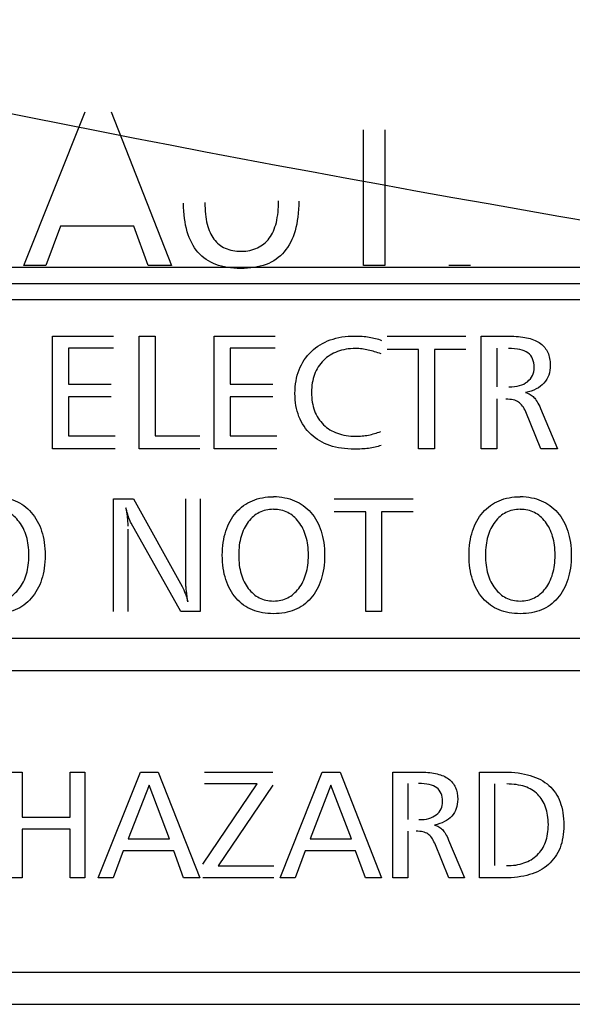
# Model space of a CAD drawing. Units: millimetres. Extents: x 5 to 1169, y 20 to 821.
# Drawn here: x 844 to 848, y 358 to 364 of the extents above; entities that cross this region are included whole.
import ezdxf

# ---------------------------------------------------------------- set-up
doc = ezdxf.new("R2010")
doc.units = ezdxf.units.MM
for name, color, linetype in [('ADMI140828010STB', 7, 'Continuous'), ('Default', 7, 'Continuous'), ('layer_1', 7, 'Continuous')]:
    doc.layers.add(name, color=color, linetype=linetype)

# ---------------------------------------------------------------- blocks, each defined once
blk = doc.blocks.new('SE798')
at = {"layer": 'ADMI140828010STB', "color": 7, "linetype": 'Continuous'}
for centre, radius, start, end in [((872.2174, 506.2197), 141.8929, 257.580569, 269.9519), ((872.2914, 504.6498), 143.7082, 257.447532, 269.923006)]:
    blk.add_arc(centre, radius, start, end, dxfattribs=at)
blk = doc.blocks.new('SE797')
at = {"layer": 'Default'}
blk.add_blockref('SE798', (0, 0), dxfattribs=at)

msp = doc.modelspace()

# ---------------------------------------------------------------- linework, layer by layer
at = {"layer": 'layer_1', "color": 7, "linetype": 'Continuous'}
for points in [[(844.1347, 362.711), (844.1347, 362.711), (844.5524, 363.7577), (844.5524, 363.7577)], [(844.7295, 363.7577), (844.7295, 363.7577), (845.1394, 362.711), (845.1394, 362.711)], [(846.4454, 362.711), (846.4454, 362.711), (846.4454, 363.6353), (846.4454, 363.6353)], [(846.5911, 363.6353), (846.5911, 363.6353), (846.5911, 362.711), (846.5911, 362.711)], [(844.3834, 362.9798), (844.3834, 362.9798), (844.2836, 362.711), (844.2836, 362.711)], [(844.8816, 362.9798), (844.8816, 362.9798), (844.3834, 362.9798), (844.3834, 362.9798)], [(844.9807, 362.711), (844.9807, 362.711), (844.8816, 362.9798), (844.8816, 362.9798)], [(849.8886, 362.6985), (845.6498, 362.6985), (839.1814, 362.6985), (839.1814, 362.6985)], [(844.2836, 362.711), (844.2836, 362.711), (844.1347, 362.711), (844.1347, 362.711)], [(845.1394, 362.711), (845.1394, 362.711), (844.9807, 362.711), (844.9807, 362.711)], [(846.5911, 362.711), (846.5911, 362.711), (846.4454, 362.711), (846.4454, 362.711)], [(847.1729, 362.711), (847.1729, 362.711), (847.0264, 362.711), (847.0264, 362.711)], [(839.1814, 362.59), (839.1814, 362.59), (846.4049, 362.59), (850.5872, 362.59)], [(839.1814, 362.4819), (839.1814, 362.4819), (847.3005, 362.4819), (851.307, 362.4819)], [(844.3297, 362.2315), (844.3297, 362.2315), (844.7453, 362.2315), (844.7453, 362.2315)], [(844.3297, 361.4649), (844.3297, 361.4649), (844.3297, 362.2315), (844.3297, 362.2315)], [(844.9188, 362.2315), (844.9188, 362.2315), (845.0272, 362.2315), (845.0272, 362.2315)], [(844.9188, 361.4649), (844.9188, 361.4649), (844.9188, 362.2315), (844.9188, 362.2315)], [(845.0272, 362.2315), (845.0272, 362.2315), (845.0272, 361.5548), (845.0272, 361.5548)], [(845.4301, 362.2315), (845.4301, 362.2315), (845.8443, 362.2315), (845.8443, 362.2315)], [(845.4301, 361.4649), (845.4301, 361.4649), (845.4301, 362.2315), (845.4301, 362.2315)], [(846.6059, 362.2315), (846.6059, 362.2315), (847.1428, 362.2315), (847.1428, 362.2315)], [(847.2462, 362.2313), (847.2462, 362.2313), (847.4523, 362.2313), (847.4523, 362.2313)], [(847.2462, 361.4651), (847.2462, 361.4651), (847.2462, 362.2313), (847.2462, 362.2313)], [(844.7453, 362.15), (844.7453, 362.15), (844.4377, 362.15), (844.4377, 362.15)], [(844.4377, 362.15), (844.4377, 362.15), (844.4377, 361.9055), (844.4377, 361.9055)], [(845.8443, 362.15), (845.8443, 362.15), (845.5384, 362.15), (845.5384, 362.15)], [(845.5384, 362.15), (845.5384, 362.15), (845.5384, 361.9055), (845.5384, 361.9055)], [(846.8207, 362.1415), (846.8207, 362.1415), (846.6059, 362.1415), (846.6059, 362.1415)], [(846.8207, 361.4649), (846.8207, 361.4649), (846.8207, 362.1415), (846.8207, 362.1415)], [(847.1428, 362.1415), (847.1428, 362.1415), (846.9283, 362.1415), (846.9283, 362.1415)], [(846.9283, 362.1415), (846.9283, 362.1415), (846.9283, 361.4649), (846.9283, 361.4649)], [(847.3535, 362.1498), (847.3535, 362.1498), (847.3535, 361.8877), (847.3535, 361.8877)], [(844.4377, 361.9055), (844.4377, 361.9055), (844.7284, 361.9055), (844.7284, 361.9055)], [(845.5384, 361.9055), (845.5384, 361.9055), (845.8284, 361.9055), (845.8284, 361.9055)], [(844.7284, 361.8187), (844.7284, 361.8187), (844.4377, 361.8187), (844.4377, 361.8187)], [(844.4377, 361.8187), (844.4377, 361.8187), (844.4377, 361.5534), (844.4377, 361.5534)], [(845.8284, 361.8187), (845.8284, 361.8187), (845.5384, 361.8187), (845.5384, 361.8187)], [(845.5384, 361.8187), (845.5384, 361.8187), (845.5384, 361.5534), (845.5384, 361.5534)], [(847.3535, 361.8044), (847.3535, 361.8044), (847.3535, 361.4651), (847.3535, 361.4651)], [(847.6502, 361.7392), (847.6502, 361.7392), (847.7659, 361.4651), (847.7659, 361.4651)], [(847.6512, 361.4651), (847.6512, 361.4651), (847.55, 361.7163), (847.55, 361.7163)], [(844.4377, 361.5534), (844.4377, 361.5534), (844.7552, 361.5534), (844.7552, 361.5534)], [(845.0272, 361.5548), (845.0272, 361.5548), (845.3309, 361.5548), (845.3309, 361.5548)], [(845.5384, 361.5534), (845.5384, 361.5534), (845.8555, 361.5534), (845.8555, 361.5534)], [(844.7552, 361.4649), (844.7552, 361.4649), (844.3297, 361.4649), (844.3297, 361.4649)], [(845.3309, 361.4649), (845.3309, 361.4649), (844.9188, 361.4649), (844.9188, 361.4649)], [(845.8555, 361.4649), (845.8555, 361.4649), (845.4301, 361.4649), (845.4301, 361.4649)], [(846.9283, 361.4649), (846.9283, 361.4649), (846.8207, 361.4649), (846.8207, 361.4649)], [(847.3535, 361.4651), (847.3535, 361.4651), (847.2462, 361.4651), (847.2462, 361.4651)], [(847.7659, 361.4651), (847.7659, 361.4651), (847.6512, 361.4651), (847.6512, 361.4651)], [(844.7452, 361.1256), (844.7452, 361.1256), (844.881, 361.1256), (844.881, 361.1256)], [(844.7452, 360.3593), (844.7452, 360.3593), (844.7452, 361.1256), (844.7452, 361.1256)], [(844.881, 361.1256), (844.881, 361.1256), (845.2126, 360.5287), (845.2126, 360.5287)], [(845.2363, 360.5597), (845.2363, 360.5597), (845.2363, 361.1256), (845.2363, 361.1256)], [(845.3351, 361.1256), (845.3351, 361.1256), (845.3351, 360.3593), (845.3351, 360.3593)], [(846.2459, 361.1256), (846.2459, 361.1256), (846.7825, 361.1256), (846.7825, 361.1256)], [(846.4607, 361.0363), (846.4607, 361.0363), (846.2459, 361.0363), (846.2459, 361.0363)], [(846.4607, 360.3593), (846.4607, 360.3593), (846.4607, 361.0363), (846.4607, 361.0363)], [(846.7825, 361.0363), (846.7825, 361.0363), (846.5676, 361.0363), (846.5676, 361.0363)], [(846.5676, 361.0363), (846.5676, 361.0363), (846.5676, 360.3593), (846.5676, 360.3593)], [(845.2028, 360.3593), (845.2028, 360.3593), (844.8644, 360.9608), (844.8644, 360.9608)], [(844.8429, 360.9199), (844.8429, 360.9199), (844.8429, 360.3593), (844.8429, 360.3593)], [(845.3351, 360.3593), (845.3351, 360.3593), (845.2028, 360.3593), (845.2028, 360.3593)], [(846.5676, 360.3593), (846.5676, 360.3593), (846.4607, 360.3593), (846.4607, 360.3593)], [(853.4904, 360.176), (853.4904, 360.176), (839.1814, 360.176), (839.1814, 360.176)], [(839.1814, 359.9591), (839.1814, 359.9591), (853.4904, 359.9591), (853.4904, 359.9591)], [(844.0204, 359.268), (844.0204, 359.268), (844.1216, 359.268), (844.1216, 359.268)], [(844.1216, 359.268), (844.1216, 359.268), (844.1216, 358.9625), (844.1216, 358.9625)], [(844.4483, 358.9625), (844.4483, 358.9625), (844.4483, 359.268), (844.4483, 359.268)], [(844.4483, 359.268), (844.4483, 359.268), (844.5492, 359.268), (844.5492, 359.268)], [(844.5492, 359.268), (844.5492, 359.268), (844.5492, 358.5483), (844.5492, 358.5483)], [(844.6403, 358.5483), (844.6403, 358.5483), (844.9271, 359.268), (844.9271, 359.268)], [(844.9271, 359.268), (844.9271, 359.268), (845.0492, 359.268), (845.0492, 359.268)], [(845.0492, 359.268), (845.0492, 359.268), (845.331, 358.5483), (845.331, 358.5483)], [(845.3626, 359.268), (845.3626, 359.268), (845.8296, 359.268), (845.8296, 359.268)], [(845.8781, 358.5483), (845.8781, 358.5483), (846.1653, 359.268), (846.1653, 359.268)], [(846.1653, 359.268), (846.1653, 359.268), (846.2866, 359.268), (846.2866, 359.268)], [(846.2866, 359.268), (846.2866, 359.268), (846.5689, 358.5483), (846.5689, 358.5483)], [(846.6452, 359.268), (846.6452, 359.268), (846.8393, 359.268), (846.8393, 359.268)], [(846.6452, 358.5484), (846.6452, 358.5484), (846.6452, 359.268), (846.6452, 359.268)], [(847.2354, 359.2682), (847.2354, 359.2682), (847.404, 359.2682), (847.404, 359.2682)], [(847.2354, 358.5485), (847.2354, 358.5485), (847.2354, 359.2682), (847.2354, 359.2682)], [(844.9864, 359.1794), (844.9864, 359.1794), (844.8446, 358.8132), (844.8446, 358.8132)], [(845.1247, 358.8132), (845.1247, 358.8132), (844.9864, 359.1794), (844.9864, 359.1794)], [(845.3527, 358.6418), (845.3527, 358.6418), (845.7228, 359.1879), (845.7228, 359.1879)], [(845.7228, 359.1879), (845.7228, 359.1879), (845.3626, 359.1879), (845.3626, 359.1879)], [(845.8296, 359.1787), (845.8296, 359.1787), (845.4561, 358.6312), (845.4561, 358.6312)], [(846.2242, 359.1794), (846.2242, 359.1794), (846.082, 358.8132), (846.082, 358.8132)], [(846.3628, 358.8132), (846.3628, 358.8132), (846.2242, 359.1794), (846.2242, 359.1794)], [(846.7461, 359.1915), (846.7461, 359.1915), (846.7461, 358.9453), (846.7461, 358.9453)], [(847.3366, 359.1881), (847.3366, 359.1881), (847.3366, 358.6324), (847.3366, 358.6324)], [(844.1216, 358.9625), (844.1216, 358.9625), (844.4483, 358.9625), (844.4483, 358.9625)], [(844.4483, 358.8803), (844.4483, 358.8803), (844.1216, 358.8803), (844.1216, 358.8803)], [(844.1216, 358.8803), (844.1216, 358.8803), (844.1216, 358.5483), (844.1216, 358.5483)], [(844.4483, 358.5483), (844.4483, 358.5483), (844.4483, 358.8803), (844.4483, 358.8803)], [(846.7461, 358.8673), (846.7461, 358.8673), (846.7461, 358.5484), (846.7461, 358.5484)], [(844.8446, 358.8132), (844.8446, 358.8132), (845.1247, 358.8132), (845.1247, 358.8132)], [(846.082, 358.8132), (846.082, 358.8132), (846.3628, 358.8132), (846.3628, 358.8132)], [(847.0245, 358.8059), (847.0245, 358.8059), (847.1335, 358.5484), (847.1335, 358.5484)], [(844.8107, 358.7328), (844.8107, 358.7328), (844.7426, 358.5483), (844.7426, 358.5483)], [(845.1539, 358.7328), (845.1539, 358.7328), (844.8107, 358.7328), (844.8107, 358.7328)], [(845.2217, 358.5483), (845.2217, 358.5483), (845.1539, 358.7328), (845.1539, 358.7328)], [(846.0485, 358.7328), (846.0485, 358.7328), (845.9808, 358.5483), (845.9808, 358.5483)], [(846.3914, 358.7328), (846.3914, 358.7328), (846.0485, 358.7328), (846.0485, 358.7328)], [(846.4602, 358.5483), (846.4602, 358.5483), (846.3914, 358.7328), (846.3914, 358.7328)], [(847.0252, 358.5484), (847.0252, 358.5484), (846.9299, 358.784), (846.9299, 358.784)], [(845.4561, 358.6312), (845.4561, 358.6312), (845.836, 358.6312), (845.836, 358.6312)], [(844.1216, 358.5483), (844.1216, 358.5483), (844.0204, 358.5483), (844.0204, 358.5483)], [(844.5492, 358.5483), (844.5492, 358.5483), (844.4483, 358.5483), (844.4483, 358.5483)], [(844.7426, 358.5483), (844.7426, 358.5483), (844.6403, 358.5483), (844.6403, 358.5483)], [(845.331, 358.5483), (845.331, 358.5483), (845.2217, 358.5483), (845.2217, 358.5483)], [(845.836, 358.5483), (845.836, 358.5483), (845.3527, 358.5483), (845.3527, 358.5483)], [(845.9808, 358.5483), (845.9808, 358.5483), (845.8781, 358.5483), (845.8781, 358.5483)], [(846.5689, 358.5483), (846.5689, 358.5483), (846.4602, 358.5483), (846.4602, 358.5483)], [(846.7461, 358.5484), (846.7461, 358.5484), (846.6452, 358.5484), (846.6452, 358.5484)], [(847.1335, 358.5484), (847.1335, 358.5484), (847.0252, 358.5484), (847.0252, 358.5484)], [(847.4022, 358.5485), (847.4022, 358.5485), (847.2354, 358.5485), (847.2354, 358.5485)], [(859.0599, 357.9058), (859.0599, 357.9058), (833.6825, 357.9058), (833.6825, 357.9058)], [(833.6825, 357.6892), (833.6825, 357.6892), (859.0599, 357.6892), (859.0599, 357.6892)]]:
    msp.add_open_spline(points, degree=3, dxfattribs=at)
for points, knots in [([(846.0048, 363.1502), (846.0048, 363.0726), (845.9963, 363.0056), (845.9801, 362.9484), (845.9639, 362.8909), (845.9385, 362.843), (845.906, 362.8049), (845.8732, 362.7661), (845.8323, 362.7378), (845.7822, 362.7191), (845.7325, 362.7008), (845.675, 362.6916), (845.6086, 362.6916), (845.5451, 362.6916), (845.4897, 362.7004), (845.4414, 362.7184), (845.3934, 362.7364), (845.3529, 362.7639), (845.319, 362.8017), (845.2869, 362.8401), (845.2619, 362.8867), (845.246, 362.9417), (845.2298, 362.9975), (845.2213, 363.0617), (845.2213, 363.1358)], [0, 0, 0, 0, 0.125, 0.125, 0.125, 0.25, 0.25, 0.25, 0.375, 0.375, 0.375, 0.5, 0.5, 0.5, 0.625, 0.625, 0.625, 0.75, 0.75, 0.75, 0.875, 0.875, 0.875, 1, 1, 1, 1]), ([(845.3666, 363.1414), (845.3666, 363.0843), (845.3716, 363.0349), (845.3818, 362.9932), (845.3924, 362.952), (845.4076, 362.9181), (845.428, 362.8909), (845.4481, 362.8634), (845.4735, 362.8433), (845.5049, 362.8296), (845.5363, 362.8161), (845.5719, 362.8091), (845.6129, 362.8091), (845.6556, 362.8091), (845.6926, 362.8169), (845.7243, 362.832), (845.7554, 362.8475), (845.7822, 362.8687), (845.8044, 362.8969), (845.8256, 362.9255), (845.8408, 362.9622), (845.8524, 363.0049), (845.8623, 363.0476), (845.8679, 363.097), (845.8679, 363.152)], [0, 0, 0, 0, 0.125, 0.125, 0.125, 0.25, 0.25, 0.25, 0.375, 0.375, 0.375, 0.5, 0.5, 0.5, 0.625, 0.625, 0.625, 0.75, 0.75, 0.75, 0.875, 0.875, 0.875, 1, 1, 1, 1]), ([(846.5659, 361.4881), (846.5518, 361.4839), (846.538, 361.48), (846.5243, 361.4765), (846.5098, 361.4736), (846.496, 361.4705), (846.4805, 361.4684), (846.4654, 361.4662), (846.4498, 361.4648), (846.4333, 361.4645), (846.4174, 361.4641), (846.4011, 361.4638), (846.3846, 361.4638), (846.3218, 361.4638), (846.2653, 361.4722), (846.2163, 361.4881), (846.1673, 361.5043), (846.1246, 361.5297), (846.0889, 361.5636), (846.0526, 361.5978), (846.0247, 361.6384), (846.0064, 361.685), (845.9884, 361.7319), (845.9792, 361.7837), (845.9792, 361.8423), (845.9792, 361.9023), (845.9888, 361.9555), (846.0074, 362.0032), (846.0261, 362.0504), (846.0537, 362.0921), (846.0907, 362.1273), (846.1281, 362.1623), (846.1701, 362.188), (846.2191, 362.206), (846.2692, 362.2237), (846.3253, 362.2325), (846.3877, 362.2325), (846.4043, 362.2325), (846.4209, 362.2321), (846.4368, 362.2307), (846.4534, 362.2297), (846.4689, 362.2279), (846.483, 362.2258), (846.4989, 362.2226), (846.514, 362.2198), (846.5271, 362.2166), (846.5416, 362.2131), (846.5553, 362.2085), (846.5684, 362.2025)], [0, 0, 0, 0, 0.0625, 0.0625, 0.0625, 0.125, 0.125, 0.125, 0.1875, 0.1875, 0.1875, 0.25, 0.25, 0.25, 0.3125, 0.3125, 0.3125, 0.375, 0.375, 0.375, 0.4375, 0.4375, 0.4375, 0.5, 0.5, 0.5, 0.5625, 0.5625, 0.5625, 0.625, 0.625, 0.625, 0.6875, 0.6875, 0.6875, 0.75, 0.75, 0.75, 0.8125, 0.8125, 0.8125, 0.875, 0.875, 0.875, 0.9375, 0.9375, 0.9375, 1, 1, 1, 1]), ([(847.4523, 362.2313), (847.4971, 362.2306), (847.5352, 362.2264), (847.568, 362.2179), (847.6004, 362.2098), (847.6272, 362.1978), (847.6502, 362.1819), (847.672, 362.1657), (847.6883, 362.1445), (847.6999, 362.1202), (847.7108, 362.0955), (847.7165, 362.0669), (847.7165, 362.0348), (847.7165, 362.0101), (847.7126, 361.9875), (847.7059, 361.9674), (847.6985, 361.9473), (847.6883, 361.929), (847.6727, 361.9128), (847.6593, 361.8969), (847.6413, 361.8835), (847.6209, 361.8725), (847.5997, 361.862), (847.5757, 361.8535), (847.5482, 361.8478), (847.5598, 361.845), (847.5711, 361.8408), (847.5803, 361.8351), (847.5895, 361.8302), (847.5969, 361.8239), (847.605, 361.8154), (847.6121, 361.8083), (847.6198, 361.7981), (847.6272, 361.7858), (847.635, 361.7734), (847.6424, 361.7575), (847.6502, 361.7392)], [0, 0, 0, 0, 0.0833333, 0.0833333, 0.0833333, 0.1666667, 0.1666667, 0.1666667, 0.25, 0.25, 0.25, 0.3333333, 0.3333333, 0.3333333, 0.4166667, 0.4166667, 0.4166667, 0.5, 0.5, 0.5, 0.5833333, 0.5833333, 0.5833333, 0.6666667, 0.6666667, 0.6666667, 0.75, 0.75, 0.75, 0.8333333, 0.8333333, 0.8333333, 0.9166667, 0.9166667, 0.9166667, 1, 1, 1, 1]), ([(846.5648, 362.1108), (846.55, 362.1168), (846.5356, 362.1221), (846.5214, 362.1259), (846.5077, 362.1305), (846.4925, 362.1348), (846.4777, 362.1372), (846.4643, 362.1408), (846.4491, 362.1432), (846.4354, 362.1453), (846.4209, 362.1464), (846.4068, 362.1475), (846.3913, 362.1475), (846.3458, 362.1475), (846.3052, 362.1404), (846.2685, 362.127), (846.2329, 362.1132), (846.2004, 362.0935), (846.1736, 362.0667), (846.1468, 362.0395), (846.126, 362.0078), (846.1122, 361.9718), (846.0992, 361.9354), (846.0921, 361.8945), (846.0921, 361.849), (846.0921, 361.8024), (846.0992, 361.7608), (846.1122, 361.7245), (846.126, 361.6878), (846.1468, 361.656), (846.1736, 361.6296), (846.2004, 361.6042), (846.2315, 361.5844), (846.2682, 361.5714), (846.3052, 361.5583), (846.3472, 361.5513), (846.3934, 361.5513), (846.4079, 361.5513), (846.4216, 361.5516), (846.4368, 361.553), (846.4505, 361.5541), (846.4646, 361.5562), (846.4791, 361.559), (846.4939, 361.5622), (846.5077, 361.5654), (846.5214, 361.5693), (846.5352, 361.5735), (846.5483, 361.5784), (846.5634, 361.5834)], [0, 0, 0, 0, 0.0625, 0.0625, 0.0625, 0.125, 0.125, 0.125, 0.1875, 0.1875, 0.1875, 0.25, 0.25, 0.25, 0.3125, 0.3125, 0.3125, 0.375, 0.375, 0.375, 0.4375, 0.4375, 0.4375, 0.5, 0.5, 0.5, 0.5625, 0.5625, 0.5625, 0.625, 0.625, 0.625, 0.6875, 0.6875, 0.6875, 0.75, 0.75, 0.75, 0.8125, 0.8125, 0.8125, 0.875, 0.875, 0.875, 0.9375, 0.9375, 0.9375, 1, 1, 1, 1]), ([(847.435, 361.8877), (847.4621, 361.8866), (847.4861, 361.8895), (847.5073, 361.8951), (847.5281, 361.9011), (847.5461, 361.9099), (847.5606, 361.9219), (847.5764, 361.9343), (847.5874, 361.9484), (847.5958, 361.9643), (847.6036, 361.9801), (847.6075, 361.9981), (847.6075, 362.0189), (847.6075, 362.0412), (847.6039, 362.0606), (847.5962, 362.0771), (847.5902, 362.0937), (847.5785, 362.1071), (847.5641, 362.1174), (847.55, 362.1279), (847.532, 362.1354), (847.5094, 362.1406), (847.4879, 362.1459), (847.4621, 362.1484), (847.4318, 362.1484)], [0, 0, 0, 0, 0.125, 0.125, 0.125, 0.25, 0.25, 0.25, 0.375, 0.375, 0.375, 0.5, 0.5, 0.5, 0.625, 0.625, 0.625, 0.75, 0.75, 0.75, 0.875, 0.875, 0.875, 1, 1, 1, 1]), ([(847.55, 361.7163), (847.5429, 361.7318), (847.5359, 361.7455), (847.5281, 361.7565), (847.5193, 361.7678), (847.5105, 361.7766), (847.4999, 361.7836), (847.4911, 361.79), (847.4784, 361.7953), (847.4639, 361.7985), (847.4501, 361.8016), (847.4336, 361.803), (847.4145, 361.803)], [0, 0, 0, 0, 0.25, 0.25, 0.25, 0.5, 0.5, 0.5, 0.75, 0.75, 0.75, 1, 1, 1, 1]), ([(843.9311, 361.1411), (843.9851, 361.1403), (844.0324, 361.1312), (844.0747, 361.1128), (844.1167, 361.0948), (844.1534, 361.0684), (844.1851, 361.0327), (844.2162, 360.9975), (844.2391, 360.9555), (844.2553, 360.9065), (844.2705, 360.8578), (844.279, 360.8031), (844.279, 360.6803), (844.2705, 360.6246), (844.2553, 360.5763), (844.2391, 360.5276), (844.2162, 360.4856), (844.1851, 360.45), (844.1541, 360.414), (844.1174, 360.3872), (844.0754, 360.3706), (844.0338, 360.3537), (843.9851, 360.3448), (843.9311, 360.3448), (843.8779, 360.3448), (843.8302, 360.3537), (843.7876, 360.3706), (843.7456, 360.3872), (843.7082, 360.414), (843.6768, 360.45), (843.6454, 360.4856), (843.6221, 360.5276), (843.6069, 360.5763), (843.5904, 360.6246), (843.5837, 360.6803), (843.5837, 360.8031), (843.5904, 360.8578), (843.6069, 360.9065), (843.6221, 360.9555), (843.6454, 360.9975), (843.6768, 361.0327), (843.7082, 361.0684), (843.7456, 361.0948), (843.7876, 361.1128), (843.8302, 361.1312), (843.8779, 361.14), (843.9311, 361.14)], [0, 0, 0, 0, 0.0625, 0.0625, 0.0625, 0.125, 0.125, 0.125, 0.1875, 0.1875, 0.1875, 0.25, 0.25, 0.3125, 0.3125, 0.3125, 0.375, 0.375, 0.375, 0.4375, 0.4375, 0.4375, 0.5, 0.5, 0.5, 0.5625, 0.5625, 0.5625, 0.625, 0.625, 0.625, 0.6875, 0.6875, 0.6875, 0.75, 0.75, 0.8125, 0.8125, 0.8125, 0.875, 0.875, 0.875, 0.9375, 0.9375, 0.9375, 1, 1, 1, 1]), ([(845.8332, 361.1411), (845.8861, 361.1403), (845.9351, 361.1312), (845.9764, 361.1128), (846.018, 361.0948), (846.0554, 361.0684), (846.0875, 361.0327), (846.1179, 360.9975), (846.1412, 360.9555), (846.1567, 360.9065), (846.1733, 360.8578), (846.181, 360.8031), (846.181, 360.6803), (846.1733, 360.6246), (846.1567, 360.5763), (846.1412, 360.5276), (846.1179, 360.4856), (846.0875, 360.45), (846.0561, 360.414), (846.0191, 360.3872), (845.9771, 360.3706), (845.9351, 360.3537), (845.8861, 360.3448), (845.8332, 360.3448), (845.7799, 360.3448), (845.7319, 360.3537), (845.6896, 360.3706), (845.6469, 360.3872), (845.6102, 360.414), (845.5788, 360.45), (845.5478, 360.4856), (845.5248, 360.5276), (845.5086, 360.5763), (845.4931, 360.6246), (845.4846, 360.6803), (845.4846, 360.8031), (845.4931, 360.8578), (845.5086, 360.9065), (845.5248, 360.9555), (845.5478, 360.9975), (845.5788, 361.0327), (845.6102, 361.0684), (845.6469, 361.0948), (845.6896, 361.1128), (845.7319, 361.1312), (845.7799, 361.14), (845.8332, 361.14)], [0, 0, 0, 0, 0.0625, 0.0625, 0.0625, 0.125, 0.125, 0.125, 0.1875, 0.1875, 0.1875, 0.25, 0.25, 0.3125, 0.3125, 0.3125, 0.375, 0.375, 0.375, 0.4375, 0.4375, 0.4375, 0.5, 0.5, 0.5, 0.5625, 0.5625, 0.5625, 0.625, 0.625, 0.625, 0.6875, 0.6875, 0.6875, 0.75, 0.75, 0.8125, 0.8125, 0.8125, 0.875, 0.875, 0.875, 0.9375, 0.9375, 0.9375, 1, 1, 1, 1]), ([(847.5126, 361.1411), (847.5656, 361.1403), (847.6135, 361.1312), (847.6555, 361.1128), (847.6971, 361.0948), (847.7338, 361.0684), (847.7659, 361.0327), (847.7966, 360.9975), (847.8203, 360.9555), (847.8354, 360.9065), (847.8513, 360.8578), (847.8591, 360.8031), (847.8591, 360.6803), (847.8513, 360.6246), (847.8354, 360.5763), (847.8203, 360.5276), (847.7966, 360.4856), (847.7659, 360.45), (847.7349, 360.414), (847.6982, 360.3872), (847.6562, 360.3706), (847.6139, 360.3537), (847.5656, 360.3448), (847.5126, 360.3448), (847.4587, 360.3448), (847.411, 360.3537), (847.3684, 360.3706), (847.3257, 360.3872), (847.2893, 360.414), (847.2576, 360.45), (847.2269, 360.4856), (847.2033, 360.5276), (847.1874, 360.5763), (847.1715, 360.6246), (847.1637, 360.6803), (847.1637, 360.8031), (847.1715, 360.8578), (847.1874, 360.9065), (847.2033, 360.9555), (847.2269, 360.9975), (847.2576, 361.0327), (847.2893, 361.0684), (847.3257, 361.0948), (847.3684, 361.1128), (847.411, 361.1312), (847.4587, 361.14), (847.5126, 361.14)], [0, 0, 0, 0, 0.0625, 0.0625, 0.0625, 0.125, 0.125, 0.125, 0.1875, 0.1875, 0.1875, 0.25, 0.25, 0.3125, 0.3125, 0.3125, 0.375, 0.375, 0.375, 0.4375, 0.4375, 0.4375, 0.5, 0.5, 0.5, 0.5625, 0.5625, 0.5625, 0.625, 0.625, 0.625, 0.6875, 0.6875, 0.6875, 0.75, 0.75, 0.8125, 0.8125, 0.8125, 0.875, 0.875, 0.875, 0.9375, 0.9375, 0.9375, 1, 1, 1, 1]), ([(843.9311, 361.0546), (843.8955, 361.0539), (843.8634, 361.0469), (843.8348, 361.0327), (843.8059, 361.0186), (843.7809, 360.9975), (843.7593, 360.9685), (843.7382, 360.941), (843.7219, 360.9079), (843.7107, 360.8701), (843.7001, 360.8327), (843.6948, 360.7904), (843.6948, 360.7424), (843.6948, 360.6958), (843.7001, 360.6532), (843.7107, 360.6151), (843.7219, 360.577), (843.7382, 360.5445), (843.7593, 360.5166), (843.7809, 360.4884), (843.8059, 360.4672), (843.8348, 360.4528), (843.8634, 360.4383), (843.8955, 360.4309), (843.9311, 360.4309), (843.9668, 360.4309), (843.9985, 360.4383), (844.0274, 360.4528), (844.056, 360.4672), (844.0818, 360.4884), (844.1033, 360.5166), (844.1252, 360.5445), (844.1407, 360.577), (844.1527, 360.6151), (844.1629, 360.6532), (844.1689, 360.6958), (844.1689, 360.7424), (844.1689, 360.7904), (844.1629, 360.8327), (844.1527, 360.8701), (844.1407, 360.9079), (844.1245, 360.941), (844.1022, 360.9685), (844.0818, 360.9975), (844.056, 361.0186), (844.0274, 361.0327), (843.9985, 361.0469), (843.9668, 361.0539), (843.9311, 361.0539)], [0, 0, 0, 0, 0.0625, 0.0625, 0.0625, 0.125, 0.125, 0.125, 0.1875, 0.1875, 0.1875, 0.25, 0.25, 0.25, 0.3125, 0.3125, 0.3125, 0.375, 0.375, 0.375, 0.4375, 0.4375, 0.4375, 0.5, 0.5, 0.5, 0.5625, 0.5625, 0.5625, 0.625, 0.625, 0.625, 0.6875, 0.6875, 0.6875, 0.75, 0.75, 0.75, 0.8125, 0.8125, 0.8125, 0.875, 0.875, 0.875, 0.9375, 0.9375, 0.9375, 1, 1, 1, 1]), ([(844.8644, 360.9608), (844.8616, 360.964), (844.8595, 360.9686), (844.8577, 360.9746), (844.8553, 360.9809), (844.8528, 360.9883), (844.8486, 360.9961), (844.8479, 361.0021), (844.8454, 361.0084), (844.8429, 361.0155), (844.8405, 361.0226), (844.838, 361.03), (844.8359, 361.0381), (844.8345, 361.042), (844.8341, 361.0455), (844.8331, 361.0504), (844.8313, 361.0547), (844.8299, 361.0596), (844.8288, 361.0635), (844.832, 361.043), (844.8345, 361.0247), (844.8362, 361.0091), (844.838, 360.9933), (844.8398, 360.9799), (844.8398, 360.9686), (844.8412, 360.9573), (844.8422, 360.9478), (844.8429, 360.94)], [0, 0, 0, 0, 0.111111, 0.111111, 0.111111, 0.222222, 0.222222, 0.222222, 0.333333, 0.333333, 0.333333, 0.444444, 0.444444, 0.444444, 0.555556, 0.555556, 0.555556, 0.666667, 0.666667, 0.666667, 0.777778, 0.777778, 0.777778, 0.888889, 0.888889, 0.888889, 1, 1, 1, 1]), ([(845.8332, 361.0546), (845.7968, 361.0539), (845.7651, 361.0469), (845.7362, 361.0327), (845.7079, 361.0186), (845.6822, 360.9975), (845.6617, 360.9685), (845.6399, 360.941), (845.6236, 360.9079), (845.613, 360.8701), (845.6018, 360.8327), (845.5961, 360.7904), (845.5961, 360.7424), (845.5961, 360.6958), (845.6018, 360.6532), (845.613, 360.6151), (845.6236, 360.577), (845.6399, 360.5445), (845.6617, 360.5166), (845.6822, 360.4884), (845.7079, 360.4672), (845.7362, 360.4528), (845.7651, 360.4383), (845.7968, 360.4309), (845.8332, 360.4309), (845.8692, 360.4309), (845.8999, 360.4383), (845.9295, 360.4528), (845.9581, 360.4672), (845.9835, 360.4884), (846.0053, 360.5166), (846.0269, 360.5445), (846.0431, 360.577), (846.0537, 360.6151), (846.065, 360.6532), (846.0709, 360.6958), (846.0709, 360.7424), (846.0709, 360.7904), (846.065, 360.8327), (846.0537, 360.8701), (846.0431, 360.9079), (846.0269, 360.941), (846.0043, 360.9685), (845.9828, 360.9975), (845.9581, 361.0186), (845.9295, 361.0327), (845.8999, 361.0469), (845.8692, 361.0539), (845.8332, 361.0539)], [0, 0, 0, 0, 0.0625, 0.0625, 0.0625, 0.125, 0.125, 0.125, 0.1875, 0.1875, 0.1875, 0.25, 0.25, 0.25, 0.3125, 0.3125, 0.3125, 0.375, 0.375, 0.375, 0.4375, 0.4375, 0.4375, 0.5, 0.5, 0.5, 0.5625, 0.5625, 0.5625, 0.625, 0.625, 0.625, 0.6875, 0.6875, 0.6875, 0.75, 0.75, 0.75, 0.8125, 0.8125, 0.8125, 0.875, 0.875, 0.875, 0.9375, 0.9375, 0.9375, 1, 1, 1, 1]), ([(847.5126, 361.0546), (847.476, 361.0539), (847.4442, 361.0469), (847.4146, 361.0327), (847.3864, 361.0186), (847.3613, 360.9975), (847.3408, 360.9685), (847.3186, 360.941), (847.3027, 360.9079), (847.2915, 360.8701), (847.2809, 360.8327), (847.2752, 360.7904), (847.2752, 360.7424), (847.2752, 360.6958), (847.2809, 360.6532), (847.2915, 360.6151), (847.3027, 360.577), (847.3186, 360.5445), (847.3408, 360.5166), (847.3613, 360.4884), (847.3864, 360.4672), (847.4146, 360.4528), (847.4442, 360.4383), (847.476, 360.4309), (847.5126, 360.4309), (847.5476, 360.4309), (847.5797, 360.4383), (847.6082, 360.4528), (847.6372, 360.4672), (847.6619, 360.4884), (847.6844, 360.5166), (847.7053, 360.5445), (847.7218, 360.577), (847.7328, 360.6151), (847.7437, 360.6532), (847.7494, 360.6958), (847.7494, 360.7424), (847.7494, 360.7904), (847.7437, 360.8327), (847.7328, 360.8701), (847.7218, 360.9079), (847.7053, 360.941), (847.683, 360.9685), (847.6619, 360.9975), (847.6372, 361.0186), (847.6082, 361.0327), (847.5797, 361.0469), (847.5476, 361.0539), (847.5126, 361.0539)], [0, 0, 0, 0, 0.0625, 0.0625, 0.0625, 0.125, 0.125, 0.125, 0.1875, 0.1875, 0.1875, 0.25, 0.25, 0.25, 0.3125, 0.3125, 0.3125, 0.375, 0.375, 0.375, 0.4375, 0.4375, 0.4375, 0.5, 0.5, 0.5, 0.5625, 0.5625, 0.5625, 0.625, 0.625, 0.625, 0.6875, 0.6875, 0.6875, 0.75, 0.75, 0.75, 0.8125, 0.8125, 0.8125, 0.875, 0.875, 0.875, 0.9375, 0.9375, 0.9375, 1, 1, 1, 1]), ([(845.2126, 360.5287), (845.2151, 360.523), (845.2179, 360.5177), (845.2208, 360.5114), (845.2246, 360.505), (845.2275, 360.4969), (845.2303, 360.4874), (845.2345, 360.4789), (845.2377, 360.469), (845.2447, 360.4486), (845.2472, 360.4376), (845.25, 360.426), (845.2476, 360.4398), (845.2462, 360.4528), (845.2447, 360.4655), (845.243, 360.4779), (845.2416, 360.4895), (845.2405, 360.5008), (845.2384, 360.5124), (845.238, 360.5223), (845.2373, 360.5322), (845.2366, 360.5424), (845.2363, 360.5516), (845.2363, 360.5597)], [0, 0, 0, 0, 0.125, 0.125, 0.125, 0.25, 0.25, 0.25, 0.375, 0.375, 0.5, 0.5, 0.5, 0.625, 0.625, 0.625, 0.75, 0.75, 0.75, 0.875, 0.875, 0.875, 1, 1, 1, 1]), ([(846.8393, 359.268), (846.8809, 359.2673), (846.9165, 359.2631), (846.9465, 359.2557), (846.9779, 359.2479), (847.0037, 359.2367), (847.0245, 359.2215), (847.0453, 359.206), (847.0612, 359.1866), (847.0707, 359.1636), (847.0816, 359.1403), (847.0866, 359.1135), (847.0866, 359.0828), (847.0866, 359.0603), (847.083, 359.0394), (847.0767, 359.0204), (847.0703, 359.0013), (847.0605, 358.9841), (847.046, 358.9689), (847.0329, 358.9537), (847.0171, 358.9407), (846.9973, 358.9311), (846.9776, 358.9209), (846.955, 358.9135), (846.9292, 358.9075), (846.9405, 358.905), (846.95, 358.9012), (846.9589, 358.8962), (846.9673, 358.8909), (846.9747, 358.8853), (846.9825, 358.8775), (846.9892, 358.8705), (846.9959, 358.8609), (847.0107, 358.8377), (847.0178, 358.8232), (847.0245, 358.8059)], [0, 0, 0, 0, 0.0833333, 0.0833333, 0.0833333, 0.1666667, 0.1666667, 0.1666667, 0.25, 0.25, 0.25, 0.3333333, 0.3333333, 0.3333333, 0.4166667, 0.4166667, 0.4166667, 0.5, 0.5, 0.5, 0.5833333, 0.5833333, 0.5833333, 0.6666667, 0.6666667, 0.6666667, 0.75, 0.75, 0.75, 0.8333333, 0.8333333, 0.8333333, 0.9166667, 0.9166667, 1, 1, 1, 1]), ([(847.404, 359.2682), (847.4707, 359.2674), (847.5296, 359.2597), (847.58, 359.2449), (847.6315, 359.2301), (847.6735, 359.2071), (847.7074, 359.1768), (847.7412, 359.1468), (847.7666, 359.1094), (847.7836, 359.0639), (847.8002, 359.0187), (847.809, 358.9658), (847.809, 358.9055), (847.809, 358.8483), (847.7995, 358.7975), (847.7832, 358.7531), (847.7652, 358.7086), (847.7384, 358.6709), (847.7035, 358.6399), (847.6679, 358.6085), (847.6255, 358.5855), (847.5751, 358.5707), (847.525, 358.5555), (847.4671, 358.5485), (847.4022, 358.5485)], [0, 0, 0, 0, 0.125, 0.125, 0.125, 0.25, 0.25, 0.25, 0.375, 0.375, 0.375, 0.5, 0.5, 0.5, 0.625, 0.625, 0.625, 0.75, 0.75, 0.75, 0.875, 0.875, 0.875, 1, 1, 1, 1]), ([(846.8227, 358.9453), (846.8481, 358.9442), (846.871, 358.947), (846.8901, 358.9523), (846.9102, 358.958), (846.9268, 358.9664), (846.9405, 358.9777), (846.9557, 358.9894), (846.9656, 359.0024), (846.973, 359.0172), (846.9804, 359.0324), (846.9839, 359.049), (846.9839, 359.0687), (846.9839, 359.0892), (846.9811, 359.1079), (846.974, 359.1231), (846.9673, 359.1389), (846.9574, 359.1513), (846.944, 359.1608), (846.9299, 359.1707), (846.9133, 359.1777), (846.8929, 359.183), (846.8721, 359.1876), (846.8474, 359.1901), (846.8192, 359.1901)], [0, 0, 0, 0, 0.125, 0.125, 0.125, 0.25, 0.25, 0.25, 0.375, 0.375, 0.375, 0.5, 0.5, 0.5, 0.625, 0.625, 0.625, 0.75, 0.75, 0.75, 0.875, 0.875, 0.875, 1, 1, 1, 1]), ([(847.4177, 358.6324), (847.4633, 358.6317), (847.5035, 358.6374), (847.5377, 358.6501), (847.5737, 358.6617), (847.6026, 358.6801), (847.6273, 358.7041), (847.6527, 358.7281), (847.6714, 358.7577), (847.6844, 358.7923), (847.6968, 358.8272), (847.7035, 358.8663), (847.7035, 358.9108), (847.7035, 358.9559), (847.6971, 358.9955), (847.6848, 359.0297), (847.6728, 359.0639), (847.6548, 359.0925), (847.6308, 359.1161), (847.6075, 359.1397), (847.5783, 359.1577), (847.543, 359.1694), (847.5074, 359.181), (847.4664, 359.187), (847.4199, 359.187)], [0, 0, 0, 0, 0.125, 0.125, 0.125, 0.25, 0.25, 0.25, 0.375, 0.375, 0.375, 0.5, 0.5, 0.5, 0.625, 0.625, 0.625, 0.75, 0.75, 0.75, 0.875, 0.875, 0.875, 1, 1, 1, 1]), ([(846.9299, 358.784), (846.9239, 358.7989), (846.9165, 358.8112), (846.9095, 358.8218), (846.9017, 358.8324), (846.8929, 358.8415), (846.8834, 358.8472), (846.8742, 358.8539), (846.8633, 358.8585), (846.8495, 358.8613), (846.8368, 358.8645), (846.8202, 358.8659), (846.8029, 358.8659)], [0, 0, 0, 0, 0.25, 0.25, 0.25, 0.5, 0.5, 0.5, 0.75, 0.75, 0.75, 1, 1, 1, 1])]:
    msp.add_open_spline(points, degree=3, knots=knots, dxfattribs=at)

# ---------------------------------------------------------------- block references
msp.add_blockref('SE797', (0, 0))

doc.saveas('drawing.dxf')
